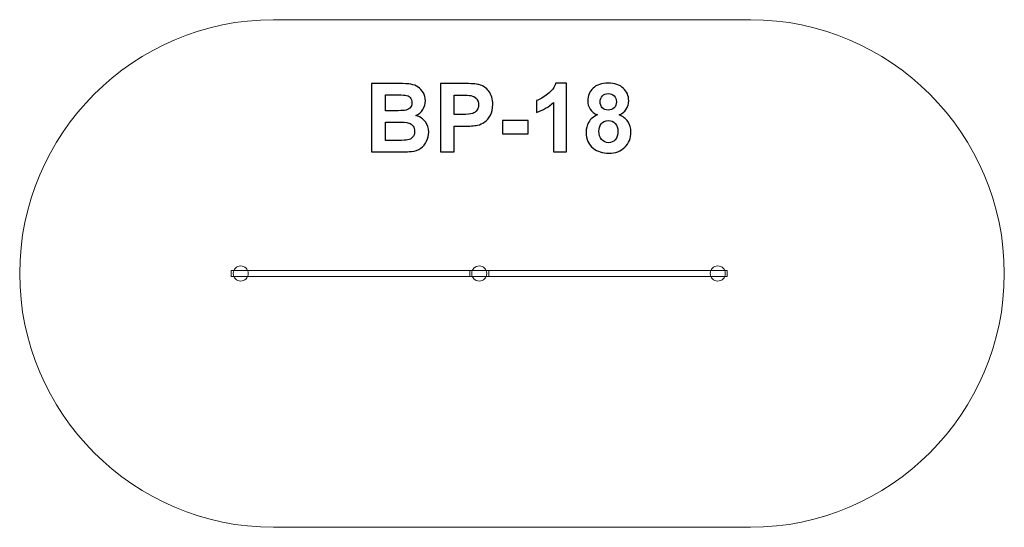
# Model space of a CAD drawing. Units: centimetres. Extents: x 1.52 to 7.34, y 9.77 to 12.77.
import ezdxf

# ---------------------------------------------------------------- set-up
doc = ezdxf.new("R2010")
doc.units = ezdxf.units.CM
doc.header["$MEASUREMENT"] = 0
doc.layers.add('layer 1', color=7, linetype='Continuous')

msp = doc.modelspace()

# ---------------------------------------------------------------- linework, layer by layer
at = {"layer": 'layer 1', "color": 7, "lineweight": 9}
for points in [[(2.76608, 11.253), (4.28782, 11.253), (4.28782, 11.2865), (2.76608, 11.2865), (2.76608, 11.253)], [(4.17594, 11.253), (5.69768, 11.253), (5.69768, 11.2865), (4.17594, 11.2865), (4.17594, 11.253)]]:
    msp.add_lwpolyline(points, close=True, dxfattribs=at)
for centre in [(2.82189, 11.26975), (4.23189, 11.26975), (5.64189, 11.26975)]:
    msp.add_ellipse(centre, major_axis=(0, 0.0445), ratio=1, dxfattribs=at)
at = {"layer": 'layer 1', "color": 242, "lineweight": 9}
msp.add_open_spline([(3.01541, 12.76976), (3.01541, 12.76976), (5.8354, 12.76976), (5.8354, 12.76976), (5.8354, 12.76976), (6.6604, 12.76976), (7.3354, 12.09476), (7.3354, 11.26975), (7.3354, 11.26975), (7.3354, 11.26975), (7.3354, 11.26973), (7.3354, 11.26973), (7.3354, 11.26973), (7.3354, 10.44474), (6.6604, 9.76974), (5.8354, 9.76974), (5.8354, 9.76974), (5.8354, 9.76974), (3.01541, 9.76974), (3.01541, 9.76974), (3.01541, 9.76974), (2.19041, 9.76974), (1.5154, 10.44474), (1.5154, 11.26973), (1.5154, 11.26973), (1.5154, 11.26973), (1.5154, 11.26975), (1.5154, 11.26975), (1.5154, 11.26975), (1.5154, 12.09476), (2.19041, 12.76976), (3.01541, 12.76976)], degree=3, knots=[0, 0, 0, 0, 0.1111111, 0.1111111, 0.1111111, 0.1111111, 0.2222222, 0.2222222, 0.2222222, 0.2222222, 0.3333333, 0.3333333, 0.3333333, 0.3333333, 0.4444444, 0.4444444, 0.4444444, 0.4444444, 0.5555556, 0.5555556, 0.5555556, 0.5555556, 0.6666667, 0.6666667, 0.6666667, 0.6666667, 0.7777778, 0.7777778, 0.7777778, 0.7777778, 1, 1, 1, 1], dxfattribs=at)
at = {"layer": 'layer 1', "color": 250}
for points, knots in [([(3.59489, 12.39228), (3.59489, 12.39228), (3.75651, 12.39228), (3.75651, 12.39228), (3.75651, 12.39228), (3.78859, 12.39228), (3.81239, 12.39096), (3.8281, 12.38833), (3.8281, 12.38833), (3.84391, 12.3856), (3.85792, 12.38005), (3.87034, 12.37168), (3.87034, 12.37168), (3.88276, 12.36321), (3.89311, 12.35202), (3.90139, 12.338), (3.90139, 12.338), (3.90966, 12.32398), (3.9138, 12.30818), (3.9138, 12.29077), (3.9138, 12.29077), (3.9138, 12.27196), (3.90872, 12.25456), (3.89856, 12.23885), (3.89856, 12.23885), (3.8884, 12.22304), (3.87457, 12.21128), (3.85717, 12.20338), (3.85717, 12.20338), (3.88172, 12.19614), (3.90054, 12.18391), (3.9138, 12.1666), (3.9138, 12.1666), (3.92697, 12.14929), (3.93356, 12.12897), (3.93356, 12.10554), (3.93356, 12.10554), (3.93356, 12.08711), (3.92932, 12.06923), (3.92076, 12.05183), (3.92076, 12.05183), (3.9122, 12.03442), (3.90054, 12.0205), (3.88567, 12.01006), (3.88567, 12.01006), (3.87091, 11.99971), (3.85266, 11.99331), (3.83092, 11.99087), (3.83092, 11.99087), (3.81738, 11.98946), (3.78455, 11.98852), (3.73252, 11.98814), (3.73252, 11.98814), (3.73252, 11.98814), (3.59489, 11.98814), (3.59489, 11.98814), (3.59489, 11.98814), (3.59489, 11.98814), (3.59489, 12.39228), (3.59489, 12.39228)], [0, 0, 0, 0, 0.0625, 0.0625, 0.0625, 0.0625, 0.125, 0.125, 0.125, 0.125, 0.1875, 0.1875, 0.1875, 0.1875, 0.25, 0.25, 0.25, 0.25, 0.3125, 0.3125, 0.3125, 0.3125, 0.375, 0.375, 0.375, 0.375, 0.4375, 0.4375, 0.4375, 0.4375, 0.5, 0.5, 0.5, 0.5, 0.5625, 0.5625, 0.5625, 0.5625, 0.625, 0.625, 0.625, 0.625, 0.6875, 0.6875, 0.6875, 0.6875, 0.75, 0.75, 0.75, 0.75, 0.8125, 0.8125, 0.8125, 0.8125, 0.875, 0.875, 0.875, 0.875, 1, 1, 1, 1]), ([(4.00251, 11.98814), (4.00251, 11.98814), (4.00251, 12.39228), (4.00251, 12.39228), (4.00251, 12.39228), (4.00251, 12.39228), (4.13337, 12.39228), (4.13337, 12.39228), (4.13337, 12.39228), (4.18295, 12.39228), (4.21521, 12.3903), (4.23027, 12.38626), (4.23027, 12.38626), (4.25341, 12.38014), (4.27279, 12.36697), (4.2884, 12.34665), (4.2884, 12.34665), (4.30402, 12.32633), (4.31183, 12.30009), (4.31183, 12.26791), (4.31183, 12.26791), (4.31183, 12.24308), (4.30731, 12.22229), (4.29837, 12.20536), (4.29837, 12.20536), (4.28934, 12.18842), (4.27796, 12.17516), (4.26413, 12.16547), (4.26413, 12.16547), (4.2503, 12.15587), (4.23619, 12.14948), (4.22189, 12.14637), (4.22189, 12.14637), (4.20242, 12.14251), (4.17429, 12.14054), (4.13742, 12.14054), (4.13742, 12.14054), (4.13742, 12.14054), (4.08436, 12.14054), (4.08436, 12.14054), (4.08436, 12.14054), (4.08436, 12.14054), (4.08436, 11.98814), (4.08436, 11.98814), (4.08436, 11.98814), (4.08436, 11.98814), (4.00251, 11.98814), (4.00251, 11.98814)], [0, 0, 0, 0, 0.0769231, 0.0769231, 0.0769231, 0.0769231, 0.1538462, 0.1538462, 0.1538462, 0.1538462, 0.2307692, 0.2307692, 0.2307692, 0.2307692, 0.3076923, 0.3076923, 0.3076923, 0.3076923, 0.3846154, 0.3846154, 0.3846154, 0.3846154, 0.4615385, 0.4615385, 0.4615385, 0.4615385, 0.5384615, 0.5384615, 0.5384615, 0.5384615, 0.6153846, 0.6153846, 0.6153846, 0.6153846, 0.6923077, 0.6923077, 0.6923077, 0.6923077, 0.7692308, 0.7692308, 0.7692308, 0.7692308, 0.8461538, 0.8461538, 0.8461538, 0.8461538, 1, 1, 1, 1]), ([(4.74757, 11.98814), (4.74757, 11.98814), (4.67025, 11.98814), (4.67025, 11.98814), (4.67025, 11.98814), (4.67025, 11.98814), (4.67025, 12.28071), (4.67025, 12.28071), (4.67025, 12.28071), (4.64202, 12.25418), (4.60872, 12.23452), (4.57034, 12.22182), (4.57034, 12.22182), (4.57034, 12.22182), (4.57034, 12.29237), (4.57034, 12.29237), (4.57034, 12.29237), (4.59057, 12.29896), (4.61249, 12.31147), (4.6361, 12.33), (4.6361, 12.33), (4.6598, 12.34844), (4.67599, 12.36998), (4.68483, 12.39454), (4.68483, 12.39454), (4.68483, 12.39454), (4.74757, 12.39454), (4.74757, 12.39454), (4.74757, 12.39454), (4.74757, 12.39454), (4.74757, 11.98814), (4.74757, 11.98814)], [0, 0, 0, 0, 0.1111111, 0.1111111, 0.1111111, 0.1111111, 0.2222222, 0.2222222, 0.2222222, 0.2222222, 0.3333333, 0.3333333, 0.3333333, 0.3333333, 0.4444444, 0.4444444, 0.4444444, 0.4444444, 0.5555556, 0.5555556, 0.5555556, 0.5555556, 0.6666667, 0.6666667, 0.6666667, 0.6666667, 0.7777778, 0.7777778, 0.7777778, 0.7777778, 1, 1, 1, 1]), ([(4.93017, 12.20667), (4.91023, 12.21514), (4.89564, 12.22671), (4.88661, 12.24157), (4.88661, 12.24157), (4.87749, 12.25634), (4.87297, 12.27262), (4.87297, 12.29021), (4.87297, 12.29021), (4.87297, 12.32041), (4.88351, 12.34534), (4.90449, 12.365), (4.90449, 12.365), (4.92546, 12.38466), (4.95538, 12.39454), (4.99404, 12.39454), (4.99404, 12.39454), (5.03243, 12.39454), (5.06215, 12.38466), (5.08332, 12.365), (5.08332, 12.365), (5.10449, 12.34534), (5.11512, 12.32041), (5.11512, 12.29021), (5.11512, 12.29021), (5.11512, 12.27149), (5.11022, 12.25484), (5.10044, 12.24016), (5.10044, 12.24016), (5.09075, 12.22558), (5.07702, 12.21439), (5.05933, 12.20667), (5.05933, 12.20667), (5.08181, 12.19764), (5.09884, 12.18447), (5.1106, 12.16716), (5.1106, 12.16716), (5.12227, 12.14976), (5.1281, 12.12981), (5.1281, 12.10714), (5.1281, 12.10714), (5.1281, 12.0697), (5.11625, 12.03932), (5.09245, 12.01589), (5.09245, 12.01589), (5.06874, 11.99247), (5.03713, 11.9808), (4.99762, 11.9808), (4.99762, 11.9808), (4.96093, 11.9808), (4.93045, 11.99049), (4.90599, 12.00987), (4.90599, 12.00987), (4.87721, 12.03264), (4.86281, 12.06406), (4.86281, 12.10385), (4.86281, 12.10385), (4.86281, 12.12577), (4.86827, 12.1459), (4.87909, 12.16425), (4.87909, 12.16425), (4.88991, 12.18259), (4.90693, 12.1967), (4.93017, 12.20667)], [0, 0, 0, 0, 0.0588235, 0.0588235, 0.0588235, 0.0588235, 0.1176471, 0.1176471, 0.1176471, 0.1176471, 0.1764706, 0.1764706, 0.1764706, 0.1764706, 0.2352941, 0.2352941, 0.2352941, 0.2352941, 0.2941176, 0.2941176, 0.2941176, 0.2941176, 0.3529412, 0.3529412, 0.3529412, 0.3529412, 0.4117647, 0.4117647, 0.4117647, 0.4117647, 0.4705882, 0.4705882, 0.4705882, 0.4705882, 0.5294118, 0.5294118, 0.5294118, 0.5294118, 0.5882353, 0.5882353, 0.5882353, 0.5882353, 0.6470588, 0.6470588, 0.6470588, 0.6470588, 0.7058824, 0.7058824, 0.7058824, 0.7058824, 0.7647059, 0.7647059, 0.7647059, 0.7647059, 0.8235294, 0.8235294, 0.8235294, 0.8235294, 0.8823529, 0.8823529, 0.8823529, 0.8823529, 1, 1, 1, 1]), ([(3.67674, 12.32511), (3.67674, 12.32511), (3.67674, 12.23198), (3.67674, 12.23198), (3.67674, 12.23198), (3.67674, 12.23198), (3.73017, 12.23198), (3.73017, 12.23198), (3.73017, 12.23198), (3.76187, 12.23198), (3.78163, 12.23245), (3.78934, 12.23339), (3.78934, 12.23339), (3.80327, 12.23499), (3.81427, 12.23979), (3.82227, 12.24778), (3.82227, 12.24778), (3.83027, 12.25578), (3.83422, 12.26622), (3.83422, 12.2792), (3.83422, 12.2792), (3.83422, 12.29171), (3.83074, 12.30178), (3.82387, 12.30959), (3.82387, 12.30959), (3.817, 12.3174), (3.80675, 12.3221), (3.7932, 12.3237), (3.7932, 12.3237), (3.78511, 12.32464), (3.76187, 12.32511), (3.72359, 12.32511), (3.72359, 12.32511), (3.72359, 12.32511), (3.67674, 12.32511), (3.67674, 12.32511)], [0, 0, 0, 0, 0.1, 0.1, 0.1, 0.1, 0.2, 0.2, 0.2, 0.2, 0.3, 0.3, 0.3, 0.3, 0.4, 0.4, 0.4, 0.4, 0.5, 0.5, 0.5, 0.5, 0.6, 0.6, 0.6, 0.6, 0.7, 0.7, 0.7, 0.7, 0.8, 0.8, 0.8, 0.8, 1, 1, 1, 1]), ([(4.08436, 12.32398), (4.08436, 12.32398), (4.08436, 12.20884), (4.08436, 12.20884), (4.08436, 12.20884), (4.08436, 12.20884), (4.12885, 12.20884), (4.12885, 12.20884), (4.12885, 12.20884), (4.16093, 12.20884), (4.18229, 12.211), (4.19311, 12.21523), (4.19311, 12.21523), (4.20393, 12.21947), (4.21239, 12.22605), (4.21851, 12.23518), (4.21851, 12.23518), (4.22462, 12.24421), (4.22773, 12.25465), (4.22773, 12.26669), (4.22773, 12.26669), (4.22773, 12.28146), (4.2234, 12.2936), (4.21484, 12.30319), (4.21484, 12.30319), (4.20618, 12.31279), (4.19536, 12.31881), (4.1821, 12.32125), (4.1821, 12.32125), (4.17241, 12.32304), (4.15294, 12.32398), (4.12359, 12.32398), (4.12359, 12.32398), (4.12359, 12.32398), (4.08436, 12.32398), (4.08436, 12.32398)], [0, 0, 0, 0, 0.1, 0.1, 0.1, 0.1, 0.2, 0.2, 0.2, 0.2, 0.3, 0.3, 0.3, 0.3, 0.4, 0.4, 0.4, 0.4, 0.5, 0.5, 0.5, 0.5, 0.6, 0.6, 0.6, 0.6, 0.7, 0.7, 0.7, 0.7, 0.8, 0.8, 0.8, 0.8, 1, 1, 1, 1]), ([(4.94635, 12.28457), (4.94635, 12.26914), (4.95068, 12.257), (4.95933, 12.24835), (4.95933, 12.24835), (4.96808, 12.23969), (4.97965, 12.23536), (4.99404, 12.23536), (4.99404, 12.23536), (5.00872, 12.23536), (5.02038, 12.23979), (5.02913, 12.24853), (5.02913, 12.24853), (5.03788, 12.25728), (5.0423, 12.26942), (5.0423, 12.28485), (5.0423, 12.28485), (5.0423, 12.29943), (5.03798, 12.31109), (5.02932, 12.31984), (5.02932, 12.31984), (5.02057, 12.32859), (5.0091, 12.33301), (4.99489, 12.33301), (4.99489, 12.33301), (4.98003, 12.33301), (4.96827, 12.32859), (4.95952, 12.31975), (4.95952, 12.31975), (4.95077, 12.31091), (4.94635, 12.29915), (4.94635, 12.28457)], [0, 0, 0, 0, 0.1111111, 0.1111111, 0.1111111, 0.1111111, 0.2222222, 0.2222222, 0.2222222, 0.2222222, 0.3333333, 0.3333333, 0.3333333, 0.3333333, 0.4444444, 0.4444444, 0.4444444, 0.4444444, 0.5555556, 0.5555556, 0.5555556, 0.5555556, 0.6666667, 0.6666667, 0.6666667, 0.6666667, 0.7777778, 0.7777778, 0.7777778, 0.7777778, 1, 1, 1, 1]), ([(3.67674, 12.16481), (3.67674, 12.16481), (3.67674, 12.05644), (3.67674, 12.05644), (3.67674, 12.05644), (3.67674, 12.05644), (3.75237, 12.05644), (3.75237, 12.05644), (3.75237, 12.05644), (3.78172, 12.05644), (3.80044, 12.05728), (3.80835, 12.05888), (3.80835, 12.05888), (3.82048, 12.06114), (3.83036, 12.0665), (3.83798, 12.07506), (3.83798, 12.07506), (3.8456, 12.08372), (3.84946, 12.0951), (3.84946, 12.10949), (3.84946, 12.10949), (3.84946, 12.12172), (3.84654, 12.13198), (3.84061, 12.14044), (3.84061, 12.14044), (3.83478, 12.14891), (3.82622, 12.15512), (3.81512, 12.15898), (3.81512, 12.15898), (3.80402, 12.16283), (3.77984, 12.16481), (3.74268, 12.16481), (3.74268, 12.16481), (3.74268, 12.16481), (3.67674, 12.16481), (3.67674, 12.16481)], [0, 0, 0, 0, 0.1, 0.1, 0.1, 0.1, 0.2, 0.2, 0.2, 0.2, 0.3, 0.3, 0.3, 0.3, 0.4, 0.4, 0.4, 0.4, 0.5, 0.5, 0.5, 0.5, 0.6, 0.6, 0.6, 0.6, 0.7, 0.7, 0.7, 0.7, 0.8, 0.8, 0.8, 0.8, 1, 1, 1, 1]), ([(4.3694, 12.09595), (4.3694, 12.09595), (4.3694, 12.17328), (4.3694, 12.17328), (4.3694, 12.17328), (4.3694, 12.17328), (4.5218, 12.17328), (4.5218, 12.17328), (4.5218, 12.17328), (4.5218, 12.17328), (4.5218, 12.09595), (4.5218, 12.09595), (4.5218, 12.09595), (4.5218, 12.09595), (4.3694, 12.09595), (4.3694, 12.09595)], [0, 0, 0, 0, 0.2, 0.2, 0.2, 0.2, 0.4, 0.4, 0.4, 0.4, 0.6, 0.6, 0.6, 0.6, 1, 1, 1, 1]), ([(4.93901, 12.11128), (4.93901, 12.08974), (4.94447, 12.07299), (4.95538, 12.06095), (4.95538, 12.06095), (4.96629, 12.04891), (4.97984, 12.04289), (4.99611, 12.04289), (4.99611, 12.04289), (5.01211, 12.04289), (5.02528, 12.04872), (5.03572, 12.06029), (5.03572, 12.06029), (5.04616, 12.07187), (5.05134, 12.08861), (5.05134, 12.11044), (5.05134, 12.11044), (5.05134, 12.12953), (5.04607, 12.14487), (5.03544, 12.15644), (5.03544, 12.15644), (5.02481, 12.16801), (5.01135, 12.17384), (4.99508, 12.17384), (4.99508, 12.17384), (4.97617, 12.17384), (4.96215, 12.16726), (4.95284, 12.15409), (4.95284, 12.15409), (4.94362, 12.14092), (4.93901, 12.12671), (4.93901, 12.11128)], [0, 0, 0, 0, 0.1111111, 0.1111111, 0.1111111, 0.1111111, 0.2222222, 0.2222222, 0.2222222, 0.2222222, 0.3333333, 0.3333333, 0.3333333, 0.3333333, 0.4444444, 0.4444444, 0.4444444, 0.4444444, 0.5555556, 0.5555556, 0.5555556, 0.5555556, 0.6666667, 0.6666667, 0.6666667, 0.6666667, 0.7777778, 0.7777778, 0.7777778, 0.7777778, 1, 1, 1, 1])]:
    msp.add_open_spline(points, degree=3, knots=knots, dxfattribs=at)

doc.saveas('drawing.dxf')
